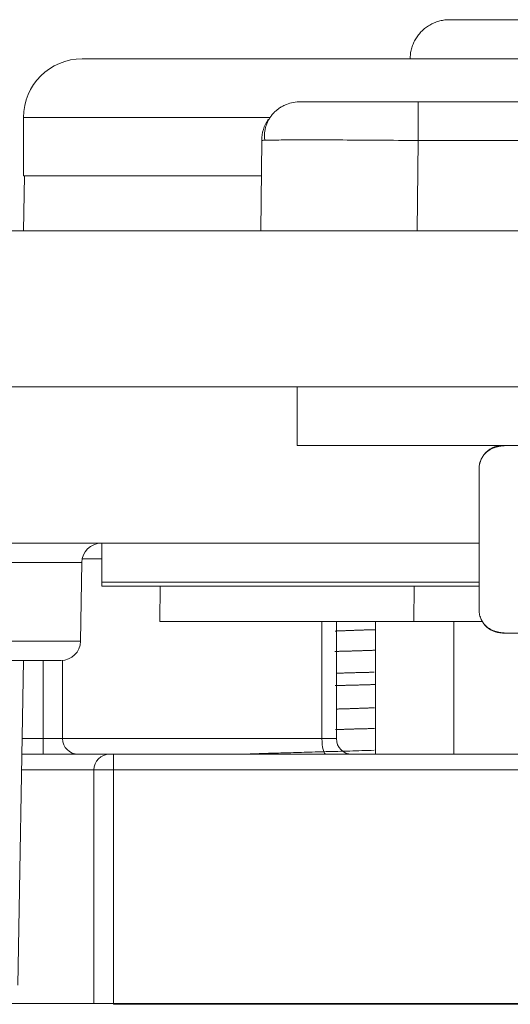
# Model space of a CAD drawing. Units: millimetres. Extents: x 0 to 594, y 0 to 420.
# Drawn here: x 312 to 318, y 298 to 310 of the extents above; entities that cross this region are included whole.
import ezdxf

# ---------------------------------------------------------------- set-up
doc = ezdxf.new("R2010")
doc.units = ezdxf.units.MM
doc.header["$LTSCALE"] = 0.1
doc.layers.add('1', color=7, linetype='Continuous', true_color=0xffffff)

msp = doc.modelspace()

# ---------------------------------------------------------------- linework, layer by layer
at = {"layer": '1', "color": 3, "linetype": 'Continuous', "lineweight": 18}
for p, q in [((324.274, 310.148), (317.124, 310.148)), ((328.924, 309.648), (312.424, 309.648)), ((316.719, 309.098), (324.629, 309.098)), ((311.674, 308.898), (311.674, 308.148)), ((314.709, 307.448), (314.719, 308.602)), ((311.686, 308.148), (311.674, 307.448)), ((311.674, 308.148), (314.715, 308.148)), ((340.674, 307.448), (300.674, 307.448)), ((340.674, 305.448), (300.674, 305.448)), ((315.174, 304.698), (315.174, 305.448)), ((320.174, 304.698), (315.174, 304.698)), ((317.498, 304.398), (317.498, 302.598)), ((312.674, 303.448), (309.167, 303.448)), ((312.674, 303.448), (312.674, 302.948)), ((312.674, 303.448), (317.498, 303.448)), ((312.402, 302.194), (312.419, 303.202)), ((312.674, 302.898), (312.674, 302.948)), ((317.498, 302.948), (312.674, 302.948)), ((317.498, 302.898), (312.674, 302.898)), ((313.415, 302.448), (313.419, 302.898)), ((313.415, 302.448), (316.174, 302.448)), ((315.674, 302.448), (315.674, 300.948)), ((316.174, 302.448), (317.174, 302.448)), ((316.174, 300.748), (316.174, 302.448)), ((317.174, 302.448), (317.538, 302.448)), ((317.872, 302.298), (317.798, 302.298)), ((317.872, 302.298), (318.292, 302.298)), ((312.152, 301.948), (305.195, 301.948)), ((311.601, 297.794), (311.674, 301.948)), ((312.174, 301.949), (312.174, 300.948)), ((311.653, 300.748), (312.774, 300.748)), ((312.774, 300.748), (312.824, 300.748)), ((312.824, 300.748), (318.058, 300.748)), ((312.574, 297.56), (312.574, 300.548)), ((304.674, 297.56), (336.424, 297.56)), ((319.674, 297.548), (312.824, 297.548))]:
    msp.add_line(p, q, dxfattribs=at)
at = {"layer": '1', "color": 7, "linetype": 'Continuous', "lineweight": 13}
for p, q in [((316.719, 309.098), (316.719, 308.602)), ((314.819, 308.898), (311.674, 308.898)), ((316.719, 308.602), (316.708, 307.448)), ((324.629, 308.602), (316.719, 308.602)), ((309.136, 303.202), (312.419, 303.202)), ((316.669, 302.898), (316.665, 302.448)), ((315.489, 300.948), (315.489, 302.448)), ((317.174, 302.448), (317.174, 300.748)), ((312.402, 302.194), (308.674, 302.194)), ((311.924, 300.948), (311.924, 301.948)), ((311.656, 300.948), (311.924, 300.948)), ((311.924, 300.948), (312.174, 300.948)), ((311.924, 300.948), (311.924, 300.748)), ((315.489, 300.948), (315.674, 300.948)), ((312.824, 300.748), (312.824, 300.548)), ((312.574, 300.548), (311.649, 300.548)), ((312.824, 300.548), (312.574, 300.548)), ((319.274, 300.548), (312.824, 300.548)), ((312.824, 300.548), (312.824, 297.548))]:
    msp.add_line(p, q, dxfattribs=at)
at = {"layer": '1', "color": 3, "linetype": 'Continuous', "lineweight": 18}
for points in [[(316.618, 309.648), (316.618, 309.664), (316.619, 309.679), (316.62, 309.695), (316.622, 309.711), (316.624, 309.726), (316.627, 309.742), (316.63, 309.757), (316.634, 309.773), (316.638, 309.788), (316.643, 309.803), (316.648, 309.818), (316.654, 309.833), (316.66, 309.848), (316.666, 309.862), (316.673, 309.876), (316.681, 309.89), (316.689, 309.903), (316.697, 309.917), (316.706, 309.93), (316.715, 309.943), (316.725, 309.956), (316.735, 309.968), (316.745, 309.98), (316.756, 309.991), (316.767, 310.003), (316.778, 310.013), (316.79, 310.024), (316.802, 310.034), (316.815, 310.044), (316.828, 310.053), (316.841, 310.062), (316.854, 310.071), (316.868, 310.079), (316.881, 310.087), (316.895, 310.094), (316.909, 310.101), (316.924, 310.107), (316.938, 310.113), (316.953, 310.119), (316.968, 310.124), (316.984, 310.128), (316.999, 310.132), (317.014, 310.136), (317.03, 310.139), (317.045, 310.142), (317.061, 310.144), (317.077, 310.146), (317.092, 310.147), (317.108, 310.148), (317.124, 310.148)], [(315.219, 309.098), (315.219, 309.098), (315.222, 309.098), (315.225, 309.098), (315.23, 309.098), (315.237, 309.098), (315.245, 309.098), (315.254, 309.098), (315.265, 309.098), (315.278, 309.098), (315.292, 309.098), (315.307, 309.098), (315.324, 309.098), (315.342, 309.098), (315.361, 309.098), (315.382, 309.098), (315.404, 309.098), (315.427, 309.098), (315.452, 309.098), (315.478, 309.098), (315.504, 309.098), (315.533, 309.098), (315.562, 309.098), (315.593, 309.098), (315.625, 309.098), (315.658, 309.098), (315.692, 309.098), (315.727, 309.098), (315.763, 309.098), (315.799, 309.098), (315.837, 309.098), (315.875, 309.098), (315.914, 309.098), (315.954, 309.098), (315.995, 309.098), (316.037, 309.098), (316.079, 309.098), (316.123, 309.098), (316.167, 309.098), (316.211, 309.098), (316.256, 309.098), (316.301, 309.098), (316.346, 309.098), (316.391, 309.098), (316.437, 309.098), (316.483, 309.098), (316.53, 309.098), (316.577, 309.098), (316.624, 309.098), (316.671, 309.098), (316.719, 309.098)], [(315.035, 309.063), (315.024, 309.058), (315.013, 309.053), (315.002, 309.048), (314.991, 309.043), (314.98, 309.037), (314.97, 309.031), (314.959, 309.025), (314.949, 309.019), (314.94, 309.012), (314.93, 309.005), (314.921, 308.998), (314.912, 308.991), (314.903, 308.983), (314.894, 308.976), (314.885, 308.968), (314.877, 308.959), (314.869, 308.951), (314.861, 308.942), (314.854, 308.933), (314.846, 308.924), (314.839, 308.915), (314.832, 308.906), (314.826, 308.896), (314.819, 308.887), (314.813, 308.877), (314.808, 308.867), (314.802, 308.857), (314.797, 308.846), (314.792, 308.836), (314.788, 308.825), (314.783, 308.815), (314.779, 308.804), (314.776, 308.793), (314.772, 308.782), (314.769, 308.772), (314.767, 308.761), (314.764, 308.75), (314.762, 308.739), (314.76, 308.727), (314.759, 308.716), (314.757, 308.705), (314.756, 308.694), (314.756, 308.683), (314.756, 308.672), (314.755, 308.66), (314.756, 308.649), (314.756, 308.638), (314.757, 308.626), (314.758, 308.615), (314.76, 308.603)], [(317.872, 304.698), (317.863, 304.698), (317.855, 304.698), (317.846, 304.698), (317.837, 304.697), (317.829, 304.697), (317.82, 304.696), (317.811, 304.696), (317.803, 304.695), (317.794, 304.694), (317.785, 304.693), (317.777, 304.692), (317.768, 304.69), (317.759, 304.689), (317.751, 304.687), (317.742, 304.685), (317.733, 304.683), (317.725, 304.681), (317.716, 304.679), (317.707, 304.676), (317.699, 304.673), (317.69, 304.67), (317.682, 304.667), (317.673, 304.663), (317.665, 304.659), (317.656, 304.655), (317.648, 304.651), (317.639, 304.646), (317.631, 304.641), (317.623, 304.636), (317.615, 304.63), (317.607, 304.624), (317.598, 304.617), (317.59, 304.61), (317.583, 304.603), (317.575, 304.595), (317.567, 304.587), (317.56, 304.578), (317.552, 304.568), (317.545, 304.558), (317.539, 304.547), (317.532, 304.535), (317.526, 304.523), (317.52, 304.51), (317.515, 304.496), (317.51, 304.481), (317.506, 304.466), (317.503, 304.45), (317.5, 304.433), (317.499, 304.415), (317.498, 304.398)], [(317.872, 302.298), (317.863, 302.298), (317.855, 302.298), (317.846, 302.298), (317.837, 302.299), (317.829, 302.299), (317.82, 302.3), (317.811, 302.3), (317.803, 302.301), (317.794, 302.302), (317.785, 302.303), (317.777, 302.304), (317.768, 302.306), (317.759, 302.307), (317.751, 302.309), (317.742, 302.311), (317.733, 302.313), (317.725, 302.315), (317.716, 302.317), (317.707, 302.32), (317.699, 302.323), (317.69, 302.326), (317.682, 302.329), (317.673, 302.333), (317.665, 302.337), (317.656, 302.341), (317.648, 302.345), (317.639, 302.35), (317.631, 302.355), (317.623, 302.36), (317.615, 302.366), (317.607, 302.372), (317.598, 302.379), (317.59, 302.386), (317.583, 302.393), (317.575, 302.401), (317.567, 302.409), (317.56, 302.418), (317.552, 302.428), (317.545, 302.438), (317.539, 302.449), (317.532, 302.461), (317.526, 302.473), (317.52, 302.486), (317.515, 302.5), (317.51, 302.515), (317.506, 302.53), (317.503, 302.546), (317.5, 302.563), (317.499, 302.58), (317.498, 302.598)], [(315.659, 302.325), (315.668, 302.325), (315.678, 302.326), (315.688, 302.326), (315.697, 302.326), (315.707, 302.327), (315.717, 302.327), (315.727, 302.327), (315.736, 302.328), (315.746, 302.328), (315.756, 302.328), (315.766, 302.329), (315.776, 302.329), (315.786, 302.329), (315.796, 302.33), (315.806, 302.33), (315.816, 302.331), (315.825, 302.331), (315.836, 302.331), (315.846, 302.332), (315.856, 302.332), (315.866, 302.332), (315.876, 302.333), (315.886, 302.333), (315.896, 302.333), (315.906, 302.334), (315.916, 302.334), (315.927, 302.334), (315.937, 302.335), (315.947, 302.335), (315.957, 302.335), (315.968, 302.336), (315.978, 302.336), (315.988, 302.336), (315.999, 302.337), (316.009, 302.337), (316.02, 302.337), (316.03, 302.338), (316.04, 302.338), (316.051, 302.338), (316.061, 302.339), (316.072, 302.339), (316.082, 302.339), (316.093, 302.34), (316.104, 302.34), (316.114, 302.34), (316.125, 302.341), (316.136, 302.341), (316.146, 302.341), (316.157, 302.342), (316.168, 302.342)], [(316.174, 302.079), (316.163, 302.078), (316.152, 302.078), (316.141, 302.078), (316.131, 302.077), (316.12, 302.077), (316.109, 302.077), (316.098, 302.076), (316.088, 302.076), (316.077, 302.076), (316.066, 302.075), (316.056, 302.075), (316.045, 302.075), (316.035, 302.074), (316.024, 302.074), (316.013, 302.074), (316.003, 302.073), (315.992, 302.073), (315.982, 302.073), (315.971, 302.072), (315.961, 302.072), (315.951, 302.072), (315.94, 302.072), (315.93, 302.071), (315.919, 302.071), (315.909, 302.071), (315.899, 302.07), (315.888, 302.07), (315.878, 302.07), (315.868, 302.069), (315.857, 302.069), (315.847, 302.069), (315.837, 302.068), (315.827, 302.068), (315.817, 302.068), (315.806, 302.067), (315.796, 302.067), (315.786, 302.067), (315.776, 302.067), (315.766, 302.066), (315.756, 302.066), (315.746, 302.066), (315.736, 302.065), (315.726, 302.065), (315.716, 302.065), (315.706, 302.064), (315.696, 302.064), (315.686, 302.064), (315.676, 302.064), (315.666, 302.063), (315.656, 302.063)], [(316.157, 301.798), (316.147, 301.798), (316.137, 301.798), (316.127, 301.797), (316.117, 301.797), (316.107, 301.797), (316.097, 301.797), (316.087, 301.796), (316.078, 301.796), (316.068, 301.796), (316.058, 301.795), (316.048, 301.795), (316.038, 301.795), (316.028, 301.795), (316.018, 301.794), (316.009, 301.794), (315.999, 301.794), (315.989, 301.793), (315.979, 301.793), (315.969, 301.793), (315.96, 301.793), (315.95, 301.792), (315.94, 301.792), (315.93, 301.792), (315.921, 301.792), (315.911, 301.791), (315.901, 301.791), (315.892, 301.791), (315.882, 301.79), (315.872, 301.79), (315.863, 301.79), (315.853, 301.79), (315.843, 301.789), (315.834, 301.789), (315.824, 301.789), (315.815, 301.789), (315.805, 301.788), (315.795, 301.788), (315.786, 301.788), (315.776, 301.788), (315.767, 301.787), (315.757, 301.787), (315.748, 301.787), (315.738, 301.786), (315.729, 301.786), (315.719, 301.786), (315.71, 301.786), (315.7, 301.785), (315.691, 301.785), (315.682, 301.785), (315.672, 301.785)], [(315.657, 301.626), (315.666, 301.626), (315.676, 301.626), (315.686, 301.626), (315.696, 301.627), (315.706, 301.627), (315.716, 301.627), (315.726, 301.628), (315.736, 301.628), (315.746, 301.628), (315.756, 301.629), (315.766, 301.629), (315.776, 301.629), (315.786, 301.629), (315.796, 301.63), (315.806, 301.63), (315.816, 301.63), (315.826, 301.631), (315.837, 301.631), (315.847, 301.631), (315.857, 301.632), (315.867, 301.632), (315.877, 301.632), (315.887, 301.632), (315.898, 301.633), (315.908, 301.633), (315.918, 301.633), (315.928, 301.634), (315.939, 301.634), (315.949, 301.634), (315.959, 301.634), (315.97, 301.635), (315.98, 301.635), (315.99, 301.635), (316.001, 301.636), (316.011, 301.636), (316.022, 301.636), (316.032, 301.636), (316.042, 301.637), (316.053, 301.637), (316.063, 301.637), (316.074, 301.638), (316.084, 301.638), (316.095, 301.638), (316.105, 301.638), (316.116, 301.639), (316.126, 301.639), (316.137, 301.639), (316.147, 301.639), (316.158, 301.64), (316.169, 301.64)], [(315.67, 301.325), (315.679, 301.326), (315.688, 301.326), (315.698, 301.326), (315.707, 301.327), (315.717, 301.327), (315.726, 301.327), (315.736, 301.328), (315.745, 301.328), (315.755, 301.328), (315.764, 301.329), (315.774, 301.329), (315.783, 301.329), (315.793, 301.33), (315.803, 301.33), (315.812, 301.33), (315.822, 301.331), (315.832, 301.331), (315.841, 301.331), (315.851, 301.332), (315.861, 301.332), (315.87, 301.332), (315.88, 301.333), (315.89, 301.333), (315.9, 301.333), (315.91, 301.334), (315.919, 301.334), (315.929, 301.334), (315.939, 301.335), (315.949, 301.335), (315.959, 301.335), (315.969, 301.336), (315.979, 301.336), (315.988, 301.336), (315.998, 301.337), (316.008, 301.337), (316.018, 301.337), (316.028, 301.338), (316.038, 301.338), (316.048, 301.338), (316.058, 301.339), (316.068, 301.339), (316.079, 301.339), (316.089, 301.34), (316.099, 301.34), (316.109, 301.34), (316.119, 301.34), (316.129, 301.341), (316.139, 301.341), (316.15, 301.341), (316.16, 301.342)], [(316.162, 301.078), (316.152, 301.078), (316.142, 301.078), (316.131, 301.077), (316.121, 301.077), (316.11, 301.077), (316.1, 301.076), (316.09, 301.076), (316.079, 301.076), (316.069, 301.075), (316.059, 301.075), (316.049, 301.075), (316.038, 301.075), (316.028, 301.074), (316.018, 301.074), (316.008, 301.074), (315.998, 301.073), (315.988, 301.073), (315.977, 301.073), (315.967, 301.072), (315.957, 301.072), (315.947, 301.072), (315.937, 301.071), (315.927, 301.071), (315.917, 301.071), (315.907, 301.071), (315.897, 301.07), (315.887, 301.07), (315.877, 301.07), (315.868, 301.069), (315.858, 301.069), (315.848, 301.069), (315.838, 301.068), (315.828, 301.068), (315.819, 301.068), (315.809, 301.068), (315.799, 301.067), (315.789, 301.067), (315.78, 301.067), (315.77, 301.066), (315.76, 301.066), (315.751, 301.066), (315.741, 301.066), (315.731, 301.065), (315.722, 301.065), (315.712, 301.065), (315.703, 301.064), (315.693, 301.064), (315.684, 301.064), (315.674, 301.063), (315.665, 301.063)], [(316.157, 300.798), (316.117, 300.797), (316.078, 300.796), (316.039, 300.795), (315.999, 300.794), (315.96, 300.793), (315.922, 300.792), (315.883, 300.791), (315.845, 300.789), (315.806, 300.788), (315.768, 300.787), (315.73, 300.786), (315.693, 300.785), (315.655, 300.784), (315.618, 300.783), (315.581, 300.782), (315.544, 300.781), (315.508, 300.78), (315.472, 300.779), (315.436, 300.778), (315.401, 300.777), (315.365, 300.776), (315.33, 300.775), (315.296, 300.774), (315.261, 300.773), (315.227, 300.772), (315.193, 300.771), (315.159, 300.77), (315.126, 300.769), (315.093, 300.768), (315.06, 300.767), (315.028, 300.766), (314.995, 300.765), (314.963, 300.764), (314.932, 300.763), (314.9, 300.762), (314.869, 300.762), (314.838, 300.761), (314.807, 300.76), (314.777, 300.759), (314.747, 300.758), (314.717, 300.757), (314.688, 300.756), (314.658, 300.755), (314.629, 300.754), (314.601, 300.753), (314.572, 300.752), (314.544, 300.751), (314.516, 300.75), (314.488, 300.749), (314.461, 300.748)]]:
    msp.add_lwpolyline(points, dxfattribs=at)
at = {"layer": '1', "color": 7, "linetype": 'Continuous', "lineweight": 13}
for points in [[(316.719, 308.602), (316.656, 308.603), (316.593, 308.603), (316.53, 308.604), (316.468, 308.604), (316.406, 308.605), (316.344, 308.605), (316.283, 308.606), (316.222, 308.606), (316.161, 308.606), (316.101, 308.607), (316.042, 308.607), (315.983, 308.607), (315.925, 308.608), (315.868, 308.608), (315.811, 308.608), (315.756, 308.609), (315.701, 308.609), (315.647, 308.609), (315.595, 308.609), (315.543, 308.609), (315.493, 308.609), (315.444, 308.609), (315.396, 308.609), (315.35, 308.609), (315.304, 308.61), (315.261, 308.609), (315.219, 308.609), (315.178, 308.609), (315.139, 308.609), (315.101, 308.609), (315.065, 308.609), (315.031, 308.609), (314.999, 308.609), (314.968, 308.609), (314.938, 308.608), (314.911, 308.608), (314.885, 308.608), (314.861, 308.607), (314.839, 308.607), (314.818, 308.607), (314.8, 308.606), (314.783, 308.606), (314.768, 308.606), (314.755, 308.605), (314.744, 308.605), (314.735, 308.604), (314.728, 308.604), (314.723, 308.603), (314.72, 308.603), (314.719, 308.602)], [(312.669, 303.248), (312.663, 303.248), (312.658, 303.248), (312.652, 303.248), (312.647, 303.248), (312.641, 303.248), (312.636, 303.248), (312.63, 303.248), (312.625, 303.248), (312.62, 303.248), (312.614, 303.248), (312.609, 303.248), (312.604, 303.248), (312.598, 303.248), (312.593, 303.248), (312.588, 303.248), (312.583, 303.248), (312.578, 303.248), (312.573, 303.248), (312.568, 303.248), (312.563, 303.248), (312.558, 303.248), (312.553, 303.248), (312.548, 303.248), (312.543, 303.248), (312.538, 303.248), (312.533, 303.248), (312.528, 303.248), (312.524, 303.248), (312.519, 303.248), (312.514, 303.248), (312.509, 303.248), (312.505, 303.248), (312.5, 303.248), (312.496, 303.248), (312.491, 303.248), (312.486, 303.248), (312.482, 303.248), (312.478, 303.248), (312.473, 303.248), (312.469, 303.248), (312.464, 303.248), (312.46, 303.248), (312.456, 303.248), (312.451, 303.248), (312.447, 303.248), (312.443, 303.248), (312.439, 303.248), (312.435, 303.248), (312.43, 303.248), (312.426, 303.248)], [(312.174, 300.948), (312.175, 300.948), (312.18, 300.948), (312.188, 300.948), (312.199, 300.948), (312.213, 300.948), (312.23, 300.948), (312.25, 300.948), (312.273, 300.948), (312.299, 300.948), (312.328, 300.948), (312.36, 300.948), (312.394, 300.948), (312.432, 300.948), (312.472, 300.948), (312.516, 300.948), (312.562, 300.948), (312.611, 300.948), (312.662, 300.948), (312.716, 300.948), (312.773, 300.948), (312.833, 300.948), (312.895, 300.948), (312.96, 300.948), (313.027, 300.948), (313.097, 300.948), (313.17, 300.948), (313.245, 300.948), (313.322, 300.948), (313.402, 300.948), (313.484, 300.948), (313.568, 300.948), (313.654, 300.948), (313.742, 300.948), (313.832, 300.948), (313.924, 300.948), (314.018, 300.948), (314.114, 300.948), (314.211, 300.948), (314.31, 300.948), (314.411, 300.948), (314.513, 300.948), (314.616, 300.948), (314.721, 300.948), (314.828, 300.948), (314.935, 300.948), (315.044, 300.948), (315.154, 300.948), (315.265, 300.948), (315.377, 300.948), (315.489, 300.948)]]:
    msp.add_lwpolyline(points, dxfattribs=at)
at = {"layer": '1', "color": 3, "linetype": 'Continuous', "lineweight": 18}
for centre, radius, start, end in [((312.424, 308.898), 0.75, 90, 180), ((315.219, 308.598), 0.5, 90, 111.6785), ((315.219, 308.598), 0.5, 146.6032, 179.5), ((317.798, 304.398), 0.3, 90, 142.2677), ((317.798, 304.398), 0.3, 159.7595, 185.0888), ((312.669, 303.198), 0.25, 90, 179), ((317.798, 302.598), 0.3, 220.5917, 270), ((312.152, 302.198), 0.25, 270, 359), ((312.374, 300.948), 0.2, 180, 270), ((315.874, 300.948), 0.2, 180, 270), ((312.774, 300.548), 0.2, 90, 180)]:
    msp.add_arc(centre, radius, start, end, dxfattribs=at)
at = {"layer": '1', "color": 7, "linetype": 'Continuous', "lineweight": 13}
msp.add_ellipse((315.542, 300.948), major_axis=(0, 0.2), ratio=0.263157, start_param=1.570796, end_param=3.141593, dxfattribs=at)

doc.saveas('drawing.dxf')
